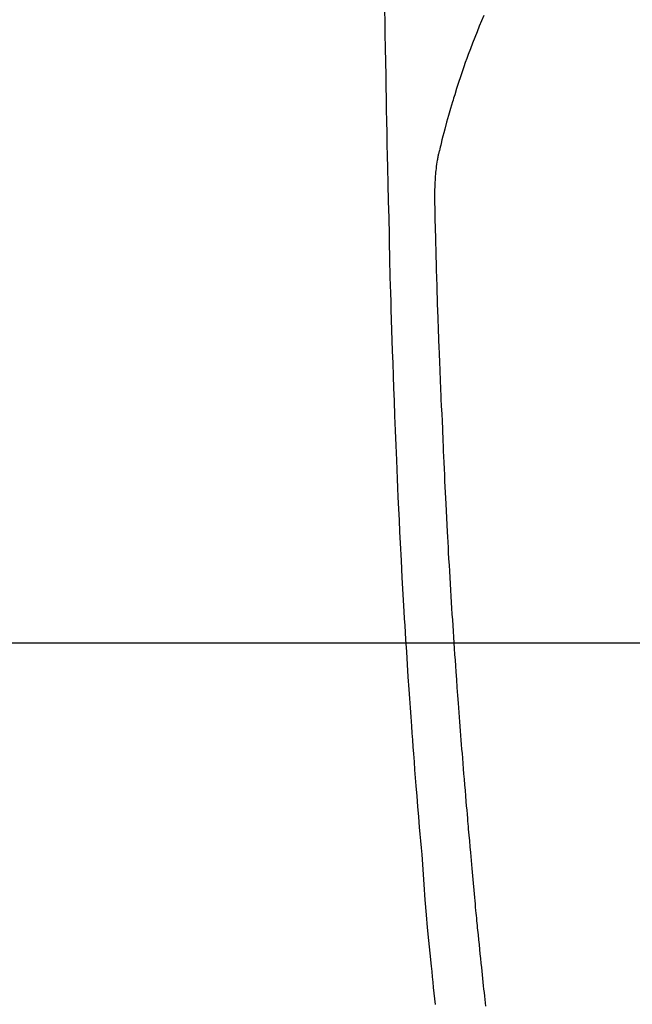
# Model space of a CAD drawing. Extents: x 28111 to 54233, y -10810 to -2410.
# Drawn here: x 43538 to 43563, y -3799 to -3757 of the extents above; entities that cross this region are included whole.
import ezdxf

# ---------------------------------------------------------------- set-up
doc = ezdxf.new("R2010")
doc.units = 0
doc.header["$LTSCALE"] = 50
doc.header["$MEASUREMENT"] = 0
doc.layers.get('0').update_dxf_attribs({"linetype": 'CONTINUOUS'})
for name, color, linetype in [('126-甲板', 2, 'CONTINUOUS'), ('150-機器', 8, 'CONTINUOUS'), ('160-文字', 254, 'CONTINUOUS')]:
    doc.layers.add(name, color=color, linetype=linetype)
doc.styles.add('KH001', font='txt')
doc.dimstyles.new('KH1xx030', dxfattribs={"dimscale": 30, "dimtxt": 2, "dimasz": 0.6, "dimexe": 0.3, "dimexo": 1.2, "dimgap": 0.5, "dimtad": 3, "dimdec": 1, "dimdsep": 46, "dimlunit": 6, "dimtxsty": 'KH001', "dimblk": 'DOT', "dimcen": 1, "dimdle": 1, "dimclrd": 256, "dimclre": 256, "dimclrt": 256, "dimadec": 0, "dimazin": 0, "dimtfac": 1, "dimtdec": 1, "dimtix": 1, "dimtmove": 2, "dimatfit": 3, "dimldrblk": 'CLOSEDBLANK', "dimfxl": 1, "dimtolj": 1, "dimtzin": 0, "dimlwd": -1, "dimlwe": -1, "dimarcsym": 0})

# ---------------------------------------------------------------- blocks, each defined once
blk = doc.blocks.new('_ClosedBlank')
at = {"color": 0, "linetype": 'ByBlock', "lineweight": -2}
for p, q in [((-1, 0.1667), (0, 0)), ((-1, 0.1667), (-1, -0.1667)), ((0, 0), (-1, -0.1667))]:
    blk.add_line(p, q, dxfattribs=at)
blk = doc.blocks.new('_Dot')
at = {"color": 0, "linetype": 'ByBlock', "lineweight": -2}
blk.add_line((-0.5, 0), (-1, 0), dxfattribs=at)
at = {"color": 0, "linetype": 'ByBlock', "const_width": 0.5}
blk.add_lwpolyline([(-0.25, 0, 1), (0.25, 0, 1)], format="xyb", close=True, dxfattribs=at)

msp = doc.modelspace()

# ---------------------------------------------------------------- linework, layer by layer
at = {"layer": '126-甲板'}
msp.add_lwpolyline([(43917.049, -3783.433), (43237.049, -3783.433, 0.414214), (43227.049, -3793.433), (43227.049, -4208.433, 0.414214), (43237.049, -4218.433), (43917.049, -4218.433, 0.414214), (43927.049, -4208.433), (43927.049, -3793.433, 0.414214)], format="xyb", close=True, dxfattribs=at)
at = {"layer": '150-機器', "color": 13, "linetype": 'Continuous'}
for points in [[(43553.106, -3757.057), (43553.112, -3757.418), (43553.121, -3757.991), (43553.131, -3758.564), (43553.14, -3759.137), (43553.15, -3759.71), (43553.158, -3760.189), (43553.167, -3760.669), (43553.176, -3761.148), (43553.185, -3761.628), (43553.194, -3762.109), (43553.203, -3762.591), (43553.212, -3763.072), (43553.223, -3763.554), (43553.24, -3764.257), (43553.258, -3764.96), (43553.275, -3765.664), (43553.291, -3766.367), (43553.294, -3766.553), (43553.297, -3766.738), (43553.301, -3766.924), (43553.305, -3767.109), (43553.31, -3767.367), (43553.316, -3767.624), (43553.323, -3767.882), (43553.329, -3768.14), (43553.339, -3768.477), (43553.349, -3768.814), (43553.359, -3769.151), (43553.369, -3769.488), (43553.383, -3769.919), (43553.397, -3770.351), (43553.412, -3770.782), (43553.426, -3771.213), (43553.444, -3771.737), (43553.463, -3772.26), (43553.482, -3772.783), (43553.501, -3773.307), (43553.524, -3773.929), (43553.547, -3774.551), (43553.571, -3775.173), (43553.596, -3775.795), (43553.612, -3776.18), (43553.629, -3776.566), (43553.646, -3776.951), (43553.664, -3777.336), (43553.686, -3777.818), (43553.709, -3778.299), (43553.732, -3778.781), (43553.756, -3779.262), (43553.793, -3779.975), (43553.831, -3780.688), (43553.871, -3781.401), (43553.912, -3782.114), (43553.929, -3782.406), (43553.946, -3782.697), (43553.964, -3782.988), (43553.982, -3783.279), (43554.014, -3783.802), (43554.047, -3784.325), (43554.081, -3784.847), (43554.116, -3785.37), (43554.143, -3785.753), (43554.169, -3786.137), (43554.196, -3786.52), (43554.224, -3786.904), (43554.245, -3787.192), (43554.267, -3787.481), (43554.288, -3787.77), (43554.31, -3788.059), (43554.335, -3788.393), (43554.361, -3788.728), (43554.387, -3789.063), (43554.414, -3789.397), (43554.448, -3789.83), (43554.483, -3790.262), (43554.519, -3790.695), (43554.555, -3791.128), (43554.58, -3791.413), (43554.605, -3791.699), (43554.63, -3791.985), (43554.654, -3792.27), (43554.701, -3792.899), (43554.744, -3793.528), (43554.787, -3794.157), (43554.835, -3794.785), (43554.884, -3795.322), (43554.937, -3795.859), (43554.993, -3796.396), (43555.049, -3796.932), (43555.072, -3797.154), (43555.095, -3797.377), (43555.118, -3797.599), (43555.141, -3797.822), (43555.167, -3798.061), (43555.192, -3798.301), (43555.218, -3798.541)], [(43557.246, -3757.199), (43557.153, -3757.425), (43557.061, -3757.653), (43556.971, -3757.881), (43556.876, -3758.12), (43556.782, -3758.36), (43556.689, -3758.6), (43556.599, -3758.841), (43556.537, -3759.008), (43556.477, -3759.176), (43556.418, -3759.344), (43556.359, -3759.512), (43556.275, -3759.762), (43556.192, -3760.012), (43556.112, -3760.262), (43556.033, -3760.514), (43556.011, -3760.588), (43555.988, -3760.662), (43555.966, -3760.737), (43555.944, -3760.811), (43555.86, -3761.096), (43555.778, -3761.381), (43555.698, -3761.667), (43555.619, -3761.954), (43555.579, -3762.103), (43555.54, -3762.252), (43555.502, -3762.402), (43555.466, -3762.551), (43555.448, -3762.627), (43555.431, -3762.703), (43555.414, -3762.779), (43555.397, -3762.855)], [(43557.336, -3798.609), (43557.32, -3798.467), (43557.305, -3798.324), (43557.289, -3798.181), (43557.274, -3798.038), (43557.258, -3797.895), (43557.243, -3797.752), (43557.228, -3797.609), (43557.212, -3797.455), (43557.196, -3797.302), (43557.179, -3797.148), (43557.163, -3796.994), (43557.143, -3796.804), (43557.124, -3796.614), (43557.104, -3796.424), (43557.085, -3796.234), (43557.064, -3796.032), (43557.043, -3795.83), (43557.023, -3795.627), (43557.003, -3795.425), (43556.993, -3795.328), (43556.983, -3795.23), (43556.974, -3795.133), (43556.964, -3795.035), (43556.953, -3794.928), (43556.943, -3794.821), (43556.932, -3794.714), (43556.922, -3794.607), (43556.909, -3794.471), (43556.896, -3794.335), (43556.884, -3794.198), (43556.871, -3794.062), (43556.843, -3793.761), (43556.816, -3793.459), (43556.788, -3793.158), (43556.761, -3792.857), (43556.747, -3792.69), (43556.732, -3792.523), (43556.717, -3792.356), (43556.703, -3792.189), (43556.681, -3791.944), (43556.66, -3791.7), (43556.638, -3791.455), (43556.617, -3791.21), (43556.607, -3791.099), (43556.597, -3790.988), (43556.587, -3790.877), (43556.578, -3790.765), (43556.563, -3790.588), (43556.548, -3790.41), (43556.533, -3790.233), (43556.518, -3790.055), (43556.498, -3789.822), (43556.479, -3789.59), (43556.46, -3789.357), (43556.44, -3789.124), (43556.422, -3788.903), (43556.404, -3788.682), (43556.386, -3788.46), (43556.368, -3788.239), (43556.353, -3788.051), (43556.338, -3787.864), (43556.323, -3787.676), (43556.309, -3787.488), (43556.279, -3787.103), (43556.249, -3786.717), (43556.22, -3786.331), (43556.192, -3785.945), (43556.168, -3785.616), (43556.143, -3785.286), (43556.12, -3784.956), (43556.096, -3784.627), (43556.079, -3784.385), (43556.062, -3784.144), (43556.046, -3783.903), (43556.029, -3783.661), (43556.013, -3783.421), (43555.997, -3783.18), (43555.981, -3782.94), (43555.965, -3782.699), (43555.95, -3782.459), (43555.934, -3782.218), (43555.919, -3781.978), (43555.904, -3781.737), (43555.887, -3781.476), (43555.871, -3781.215), (43555.855, -3780.954), (43555.84, -3780.692), (43555.825, -3780.431), (43555.81, -3780.171), (43555.795, -3779.91), (43555.78, -3779.649), (43555.768, -3779.432), (43555.756, -3779.215), (43555.744, -3778.998), (43555.732, -3778.781), (43555.717, -3778.489), (43555.702, -3778.197), (43555.687, -3777.905), (43555.672, -3777.613), (43555.66, -3777.376), (43555.649, -3777.139), (43555.637, -3776.901), (43555.626, -3776.664), (43555.615, -3776.406), (43555.603, -3776.147), (43555.592, -3775.889), (43555.581, -3775.631), (43555.572, -3775.416), (43555.563, -3775.201), (43555.554, -3774.987), (43555.546, -3774.772), (43555.543, -3774.697), (43555.54, -3774.622), (43555.537, -3774.547), (43555.534, -3774.472), (43555.519, -3774.159), (43555.504, -3773.845), (43555.488, -3773.532), (43555.473, -3773.219), (43555.465, -3773.048), (43555.458, -3772.877), (43555.452, -3772.707), (43555.445, -3772.536), (43555.437, -3772.344), (43555.429, -3772.151), (43555.422, -3771.959), (43555.414, -3771.767), (43555.407, -3771.602), (43555.4, -3771.436), (43555.394, -3771.271), (43555.387, -3771.106), (43555.382, -3770.984), (43555.377, -3770.863), (43555.373, -3770.741), (43555.368, -3770.62), (43555.36, -3770.408), (43555.352, -3770.196), (43555.345, -3769.983), (43555.337, -3769.771), (43555.332, -3769.624), (43555.327, -3769.477), (43555.322, -3769.331), (43555.317, -3769.184), (43555.311, -3768.994), (43555.306, -3768.804), (43555.301, -3768.615), (43555.295, -3768.425), (43555.29, -3768.257), (43555.285, -3768.089), (43555.28, -3767.921), (43555.275, -3767.754), (43555.272, -3767.659), (43555.27, -3767.564), (43555.267, -3767.469), (43555.264, -3767.375), (43555.26, -3767.228), (43555.257, -3767.082), (43555.253, -3766.935), (43555.249, -3766.789), (43555.247, -3766.694), (43555.244, -3766.6), (43555.242, -3766.505), (43555.239, -3766.41), (43555.234, -3766.208), (43555.229, -3766.005), (43555.224, -3765.803), (43555.218, -3765.6), (43555.214, -3765.42), (43555.211, -3765.239), (43555.208, -3765.058), (43555.206, -3764.877), (43555.207, -3764.697), (43555.209, -3764.517), (43555.214, -3764.337), (43555.221, -3764.157), (43555.225, -3764.097), (43555.228, -3764.038), (43555.232, -3763.978), (43555.236, -3763.919), (43555.243, -3763.838), (43555.25, -3763.757), (43555.258, -3763.676), (43555.267, -3763.596), (43555.278, -3763.51), (43555.29, -3763.425), (43555.302, -3763.34), (43555.316, -3763.254), (43555.323, -3763.212), (43555.331, -3763.17), (43555.339, -3763.127), (43555.347, -3763.085), (43555.354, -3763.048), (43555.362, -3763.012), (43555.37, -3762.975), (43555.378, -3762.938), (43555.383, -3762.917), (43555.388, -3762.896), (43555.393, -3762.875), (43555.398, -3762.855)]]:
    msp.add_lwpolyline(points, dxfattribs=at)

# ---------------------------------------------------------------- leaders
at = {"layer": '160-文字', "annotation_type": 0, "has_hookline": 1, "hookline_direction": 1}
for points, text_width in [([(44349.668, -3708.433), (44106.27, -5967.365), (44088.27, -5967.365)], 1630.051), ([(44087.049, -3708.582), (43858.983, -5676.635), (43840.983, -5676.635)], 1240.203)]:
    msp.add_leader(points, dimstyle='KH1xx030', override={"dimgap": 0.5, "dimtad": 1}, dxfattribs=dict(at, text_width=text_width))
at = {"layer": '160-文字'}
msp.add_leader([(43700.755, -3724.817), (43091.334, -5432.918)], dimstyle='KH1xx030', override={"dimgap": 0.5, "dimtad": 1}, dxfattribs=at)

doc.saveas('drawing.dxf')
